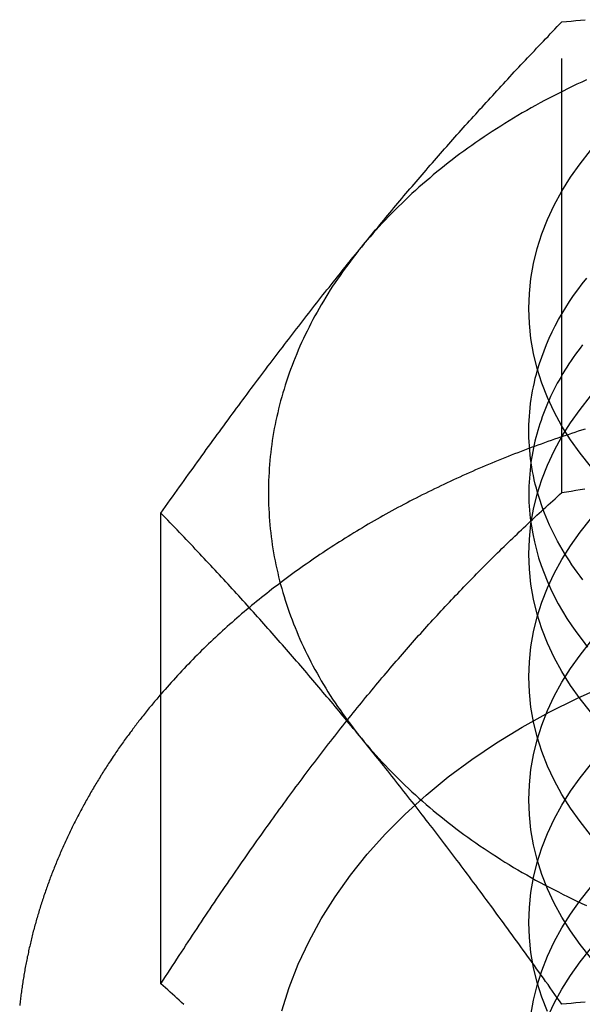
# Model space of a CAD drawing. Extents: x 0 to 1135, y -435 to 533.
# Drawn here: x 894 to 901, y 61 to 72 of the extents above; entities that cross this region are included whole.
import ezdxf

# ---------------------------------------------------------------- set-up
doc = ezdxf.new("R2010")
doc.units = 0
doc.header["$LTSCALE"] = 20
doc.linetypes.add('VERDECKT', pattern=[0.375, 0.25, -0.125])
doc.layers.get('0').update_dxf_attribs({"linetype": 'CONTINUOUS'})
doc.layers.add('STEMPEL', color=3, linetype='CONTINUOUS')

# ---------------------------------------------------------------- blocks, each defined once
blk = doc.blocks.new('A$C4A555E34')
at = {"color": 1, "linetype": 'VERDECKT', "extrusion": (-2e-16, 1, -2e-16)}
blk.add_line((-99.619, 66.47), (-99.619, 71.89), dxfattribs=at)
at = {"color": 3, "linetype": 'CONTINUOUS', "extrusion": (-2e-16, 1, -2e-16)}
blk.add_line((-104.238, 60.813), (-104.238, 66.234), dxfattribs=at)
at = {"color": 3, "linetype": 'CONTINUOUS'}
for points in [[(-99.335, 71.222, 0), (-99.39, 71.197, 0), (-99.445, 71.171, 0), (-99.499, 71.146, 0), (-99.553, 71.12, 0), (-99.606, 71.093, 0), (-99.66, 71.066, 0), (-99.713, 71.039, 0), (-99.766, 71.012, 0), (-99.818, 70.984, 0), (-99.87, 70.956, 0), (-99.922, 70.928, 0), (-99.973, 70.899, 0), (-100.024, 70.87, 0), (-100.075, 70.841, 0), (-100.126, 70.811, 0), (-100.176, 70.781, 0), (-100.225, 70.751, 0), (-100.275, 70.721, 0), (-100.324, 70.69, 0), (-100.372, 70.659, 0), (-100.421, 70.628, 0), (-100.469, 70.597, 0), (-100.516, 70.565, 0), (-100.564, 70.533, 0), (-100.61, 70.501, 0), (-100.657, 70.468, 0), (-100.703, 70.435, 0), (-100.749, 70.402, 0), (-100.794, 70.369, 0), (-100.839, 70.335, 0), (-100.883, 70.301, 0), (-100.928, 70.267, 0), (-100.971, 70.233, 0), (-101.015, 70.198, 0), (-101.058, 70.163, 0), (-101.1, 70.128, 0), (-101.142, 70.092, 0), (-101.184, 70.057, 0), (-101.225, 70.021, 0), (-101.266, 69.985, 0), (-101.307, 69.948, 0), (-101.347, 69.912, 0), (-101.386, 69.875, 0), (-101.426, 69.838, 0), (-101.464, 69.8, 0), (-101.503, 69.763, 0), (-101.541, 69.725, 0), (-101.578, 69.687, 0), (-101.615, 69.649, 0), (-101.652, 69.611, 0), (-101.688, 69.572, 0), (-101.724, 69.533, 0), (-101.759, 69.494, 0), (-101.794, 69.455, 0), (-101.828, 69.416, 0), (-101.862, 69.376, 0), (-101.895, 69.336, 0), (-101.928, 69.296, 0)], [(-99.289, 66.772, 0), (-99.41, 66.923, 0), (-99.52, 67.078, 0), (-99.619, 67.236, 0), (-99.708, 67.398, 0), (-99.785, 67.563, 0), (-99.85, 67.73, 0), (-99.904, 67.9, 0), (-99.946, 68.071, 0), (-99.976, 68.243, 0), (-99.994, 68.416, 0), (-100, 68.589, 0), (-99.994, 68.763, 0), (-99.976, 68.936, 0), (-99.946, 69.108, 0), (-99.904, 69.279, 0), (-99.85, 69.448, 0), (-99.785, 69.616, 0), (-99.708, 69.78, 0), (-99.619, 69.942, 0), (-99.52, 70.101, 0), (-99.41, 70.256, 0), (-99.289, 70.407, 0)], [(-101.928, 69.296, 0), (-101.961, 69.256, 0), (-101.993, 69.216, 0), (-102.024, 69.175, 0), (-102.055, 69.135, 0), (-102.086, 69.094, 0), (-102.116, 69.053, 0), (-102.146, 69.011, 0), (-102.175, 68.97, 0), (-102.204, 68.928, 0), (-102.232, 68.887, 0), (-102.26, 68.845, 0), (-102.287, 68.803, 0), (-102.314, 68.76, 0), (-102.34, 68.718, 0), (-102.366, 68.675, 0), (-102.391, 68.633, 0), (-102.416, 68.59, 0), (-102.44, 68.547, 0), (-102.464, 68.504, 0), (-102.487, 68.461, 0), (-102.51, 68.417, 0), (-102.532, 68.374, 0), (-102.554, 68.33, 0), (-102.575, 68.286, 0), (-102.596, 68.243, 0), (-102.617, 68.198, 0), (-102.636, 68.154, 0), (-102.656, 68.11, 0), (-102.674, 68.066, 0), (-102.692, 68.021, 0), (-102.71, 67.977, 0), (-102.727, 67.932, 0), (-102.744, 67.887, 0), (-102.76, 67.843, 0), (-102.776, 67.798, 0), (-102.791, 67.753, 0), (-102.806, 67.707, 0), (-102.82, 67.662, 0), (-102.833, 67.617, 0), (-102.846, 67.572, 0), (-102.859, 67.526, 0), (-102.871, 67.481, 0), (-102.882, 67.435, 0), (-102.893, 67.389, 0), (-102.904, 67.344, 0), (-102.913, 67.298, 0), (-102.923, 67.252, 0), (-102.932, 67.206, 0), (-102.94, 67.16, 0), (-102.948, 67.115, 0), (-102.955, 67.069, 0), (-102.961, 67.022, 0), (-102.968, 66.976, 0), (-102.973, 66.93, 0), (-102.978, 66.884, 0), (-102.983, 66.838, 0), (-102.987, 66.792, 0), (-102.99, 66.746, 0), (-102.993, 66.699, 0), (-102.996, 66.653, 0), (-102.998, 66.607, 0), (-102.999, 66.561, 0), (-103, 66.514, 0), (-103, 66.468, 0), (-103, 66.422, 0), (-102.999, 66.376, 0), (-102.998, 66.329, 0), (-102.996, 66.283, 0), (-102.993, 66.237, 0), (-102.99, 66.191, 0), (-102.987, 66.144, 0), (-102.983, 66.098, 0), (-102.978, 66.052, 0), (-102.973, 66.006, 0), (-102.968, 65.96, 0), (-102.961, 65.914, 0), (-102.955, 65.868, 0), (-102.948, 65.822, 0), (-102.94, 65.776, 0), (-102.932, 65.73, 0), (-102.923, 65.684, 0), (-102.913, 65.638, 0), (-102.904, 65.592, 0), (-102.893, 65.547, 0), (-102.882, 65.501, 0), (-102.871, 65.455, 0), (-102.859, 65.41, 0), (-102.846, 65.364, 0), (-102.833, 65.319, 0), (-102.82, 65.274, 0), (-102.806, 65.229, 0), (-102.791, 65.183, 0), (-102.776, 65.138, 0), (-102.76, 65.094, 0), (-102.744, 65.049, 0), (-102.727, 65.004, 0), (-102.71, 64.959, 0), (-102.692, 64.915, 0), (-102.674, 64.87, 0), (-102.656, 64.826, 0), (-102.636, 64.782, 0), (-102.617, 64.738, 0), (-102.596, 64.694, 0), (-102.575, 64.65, 0), (-102.554, 64.606, 0), (-102.532, 64.562, 0), (-102.51, 64.519, 0), (-102.487, 64.475, 0), (-102.464, 64.432, 0), (-102.44, 64.389, 0), (-102.416, 64.346, 0), (-102.391, 64.303, 0), (-102.366, 64.261, 0), (-102.34, 64.218, 0), (-102.314, 64.176, 0), (-102.287, 64.133, 0), (-102.26, 64.091, 0), (-102.232, 64.049, 0), (-102.204, 64.008, 0), (-102.175, 63.966, 0), (-102.146, 63.925, 0), (-102.116, 63.883, 0), (-102.086, 63.842, 0), (-102.055, 63.801, 0), (-102.024, 63.761, 0), (-101.993, 63.72, 0), (-101.961, 63.68, 0), (-101.928, 63.64, 0)], [(-99.376, 65.465, 0), (-99.41, 65.508, 0), (-99.442, 65.552, 0), (-99.473, 65.595, 0), (-99.504, 65.639, 0), (-99.533, 65.684, 0), (-99.562, 65.728, 0), (-99.59, 65.773, 0), (-99.617, 65.818, 0), (-99.643, 65.863, 0), (-99.668, 65.909, 0), (-99.693, 65.955, 0), (-99.716, 66.001, 0), (-99.739, 66.047, 0), (-99.76, 66.094, 0), (-99.781, 66.14, 0), (-99.801, 66.187, 0), (-99.82, 66.234, 0), (-99.838, 66.281, 0), (-99.855, 66.329, 0), (-99.871, 66.377, 0), (-99.886, 66.424, 0), (-99.9, 66.472, 0), (-99.913, 66.52, 0), (-99.926, 66.568, 0), (-99.937, 66.617, 0), (-99.948, 66.665, 0), (-99.957, 66.714, 0), (-99.966, 66.762, 0), (-99.973, 66.811, 0), (-99.98, 66.859, 0), (-99.986, 66.908, 0), (-99.99, 66.957, 0), (-99.994, 67.006, 0), (-99.997, 67.055, 0), (-99.999, 67.104, 0), (-100, 67.153, 0), (-100, 67.202, 0), (-99.999, 67.251, 0), (-99.997, 67.3, 0), (-99.994, 67.349, 0), (-99.99, 67.397, 0), (-99.985, 67.446, 0), (-99.98, 67.495, 0), (-99.973, 67.544, 0), (-99.965, 67.592, 0), (-99.956, 67.641, 0), (-99.947, 67.689, 0), (-99.936, 67.738, 0), (-99.925, 67.786, 0), (-99.912, 67.834, 0), (-99.899, 67.882, 0)], [(-99.975, 66.821, 0), (-99.986, 66.729, 0), (-99.994, 66.637, 0), (-99.999, 66.545, 0), (-100, 66.453, 0), (-99.998, 66.36, 0), (-99.992, 66.268, 0), (-99.983, 66.176, 0), (-99.97, 66.084, 0), (-99.954, 65.993, 0), (-99.935, 65.901, 0), (-99.913, 65.81, 0), (-99.887, 65.72, 0), (-99.857, 65.63, 0), (-99.825, 65.541, 0), (-99.789, 65.452, 0), (-99.75, 65.364, 0), (-99.707, 65.276, 0), (-99.662, 65.19, 0), (-99.613, 65.104, 0), (-99.561, 65.02, 0), (-99.506, 64.936, 0), (-99.448, 64.853, 0), (-99.387, 64.772, 0), (-99.323, 64.691, 0)], [(-101.928, 63.64, 0), (-101.895, 63.6, 0), (-101.862, 63.56, 0), (-101.828, 63.52, 0), (-101.794, 63.481, 0), (-101.759, 63.442, 0), (-101.724, 63.403, 0), (-101.688, 63.364, 0), (-101.652, 63.325, 0), (-101.615, 63.287, 0), (-101.578, 63.249, 0), (-101.541, 63.211, 0), (-101.503, 63.173, 0), (-101.464, 63.136, 0), (-101.426, 63.098, 0), (-101.386, 63.061, 0), (-101.347, 63.024, 0), (-101.307, 62.988, 0), (-101.266, 62.951, 0), (-101.225, 62.915, 0), (-101.184, 62.879, 0), (-101.142, 62.844, 0), (-101.1, 62.808, 0), (-101.058, 62.773, 0), (-101.015, 62.738, 0), (-100.971, 62.703, 0), (-100.928, 62.669, 0), (-100.883, 62.635, 0), (-100.839, 62.601, 0), (-100.794, 62.567, 0), (-100.749, 62.534, 0), (-100.703, 62.501, 0), (-100.657, 62.468, 0), (-100.61, 62.435, 0), (-100.564, 62.403, 0), (-100.516, 62.371, 0), (-100.469, 62.339, 0), (-100.421, 62.308, 0), (-100.372, 62.277, 0), (-100.324, 62.246, 0), (-100.275, 62.215, 0), (-100.225, 62.185, 0), (-100.176, 62.154, 0), (-100.126, 62.125, 0), (-100.075, 62.095, 0), (-100.024, 62.066, 0), (-99.973, 62.037, 0), (-99.922, 62.008, 0), (-99.87, 61.98, 0), (-99.818, 61.952, 0), (-99.766, 61.924, 0), (-99.713, 61.897, 0), (-99.66, 61.87, 0), (-99.606, 61.843, 0), (-99.553, 61.817, 0), (-99.499, 61.79, 0), (-99.445, 61.764, 0), (-99.39, 61.739, 0), (-99.335, 61.714, 0)]]:
    blk.add_polyline3d(points, dxfattribs=at)
at = {"color": 3}
for points in [[(-99.619, 71.89, 0), (-99.565, 71.895, 0), (-99.511, 71.9, 0), (-99.457, 71.906, 0), (-99.404, 71.91, 0), (-99.351, 71.915, 0)], [(-101.928, 69.296, 0), (-101.905, 69.325, 0), (-101.881, 69.354, 0), (-101.858, 69.382, 0), (-101.835, 69.411, 0), (-101.811, 69.439, 0), (-101.788, 69.467, 0), (-101.765, 69.496, 0), (-101.741, 69.524, 0), (-101.718, 69.552, 0), (-101.695, 69.58, 0), (-101.671, 69.608, 0), (-101.648, 69.636, 0), (-101.625, 69.664, 0), (-101.602, 69.691, 0), (-101.578, 69.719, 0), (-101.555, 69.747, 0), (-101.532, 69.775, 0), (-101.508, 69.802, 0), (-101.485, 69.83, 0), (-101.462, 69.857, 0), (-101.439, 69.885, 0), (-101.415, 69.912, 0), (-101.392, 69.94, 0), (-101.369, 69.967, 0), (-101.345, 69.994, 0), (-101.322, 70.022, 0), (-101.299, 70.049, 0), (-101.275, 70.076, 0), (-101.252, 70.103, 0), (-101.229, 70.13, 0), (-101.205, 70.157, 0), (-101.182, 70.184, 0), (-101.158, 70.212, 0), (-101.135, 70.239, 0), (-101.111, 70.266, 0), (-101.088, 70.293, 0), (-101.064, 70.319, 0), (-101.041, 70.346, 0), (-101.017, 70.373, 0), (-100.994, 70.4, 0), (-100.97, 70.427, 0), (-100.946, 70.454, 0), (-100.923, 70.481, 0), (-100.899, 70.508, 0), (-100.875, 70.534, 0), (-100.851, 70.561, 0), (-100.828, 70.588, 0), (-100.804, 70.615, 0), (-100.78, 70.642, 0), (-100.756, 70.668, 0), (-100.732, 70.695, 0), (-100.708, 70.722, 0), (-100.684, 70.749, 0), (-100.66, 70.775, 0), (-100.636, 70.802, 0), (-100.611, 70.829, 0), (-100.587, 70.856, 0), (-100.563, 70.883, 0), (-100.539, 70.909, 0), (-100.514, 70.936, 0), (-100.49, 70.963, 0), (-100.465, 70.99, 0), (-100.441, 71.017, 0), (-100.416, 71.044, 0), (-100.392, 71.07, 0), (-100.367, 71.097, 0), (-100.342, 71.124, 0), (-100.317, 71.151, 0), (-100.292, 71.178, 0), (-100.267, 71.205, 0), (-100.242, 71.232, 0), (-100.217, 71.259, 0), (-100.192, 71.286, 0), (-100.167, 71.313, 0), (-100.142, 71.34, 0), (-100.116, 71.367, 0), (-100.091, 71.395, 0), (-100.065, 71.422, 0), (-100.04, 71.449, 0), (-100.014, 71.476, 0), (-99.988, 71.504, 0), (-99.962, 71.531, 0), (-99.936, 71.558, 0), (-99.91, 71.586, 0), (-99.885, 71.613, 0), (-99.858, 71.641, 0), (-99.832, 71.668, 0), (-99.806, 71.696, 0), (-99.779, 71.723, 0), (-99.753, 71.751, 0), (-99.726, 71.779, 0), (-99.7, 71.807, 0), (-99.673, 71.835, 0), (-99.646, 71.862, 0), (-99.619, 71.89, 0)], [(-104.238, 66.234, 0), (-104.211, 66.272, 0), (-104.184, 66.31, 0), (-104.157, 66.347, 0), (-104.13, 66.385, 0), (-104.104, 66.422, 0), (-104.077, 66.46, 0), (-104.051, 66.497, 0), (-104.024, 66.534, 0), (-103.998, 66.57, 0), (-103.972, 66.607, 0), (-103.946, 66.643, 0), (-103.92, 66.68, 0), (-103.894, 66.716, 0), (-103.868, 66.752, 0), (-103.842, 66.787, 0), (-103.817, 66.823, 0), (-103.791, 66.859, 0), (-103.766, 66.894, 0), (-103.74, 66.929, 0), (-103.715, 66.964, 0), (-103.69, 66.999, 0), (-103.664, 67.034, 0), (-103.639, 67.068, 0), (-103.614, 67.103, 0), (-103.589, 67.137, 0), (-103.564, 67.171, 0), (-103.539, 67.205, 0), (-103.514, 67.239, 0), (-103.49, 67.273, 0), (-103.465, 67.306, 0), (-103.44, 67.34, 0), (-103.416, 67.373, 0), (-103.391, 67.407, 0), (-103.367, 67.44, 0), (-103.342, 67.473, 0), (-103.318, 67.506, 0), (-103.293, 67.539, 0), (-103.269, 67.571, 0), (-103.245, 67.604, 0), (-103.221, 67.636, 0), (-103.197, 67.669, 0), (-103.172, 67.701, 0), (-103.148, 67.733, 0), (-103.124, 67.765, 0), (-103.1, 67.797, 0), (-103.077, 67.829, 0), (-103.053, 67.861, 0), (-103.029, 67.892, 0), (-103.005, 67.924, 0), (-102.981, 67.955, 0), (-102.957, 67.987, 0), (-102.934, 68.018, 0), (-102.91, 68.049, 0), (-102.886, 68.08, 0), (-102.863, 68.111, 0), (-102.839, 68.142, 0), (-102.816, 68.173, 0), (-102.792, 68.204, 0), (-102.768, 68.234, 0), (-102.745, 68.265, 0), (-102.721, 68.295, 0), (-102.698, 68.326, 0), (-102.675, 68.356, 0), (-102.651, 68.386, 0), (-102.628, 68.417, 0), (-102.604, 68.447, 0), (-102.581, 68.477, 0), (-102.558, 68.507, 0), (-102.534, 68.537, 0), (-102.511, 68.567, 0), (-102.488, 68.597, 0), (-102.464, 68.626, 0), (-102.441, 68.656, 0), (-102.418, 68.686, 0), (-102.394, 68.715, 0), (-102.371, 68.745, 0), (-102.348, 68.774, 0), (-102.325, 68.803, 0), (-102.301, 68.833, 0), (-102.278, 68.862, 0), (-102.255, 68.891, 0), (-102.232, 68.921, 0), (-102.208, 68.95, 0), (-102.185, 68.979, 0), (-102.162, 69.008, 0), (-102.138, 69.037, 0), (-102.115, 69.066, 0), (-102.092, 69.095, 0), (-102.068, 69.124, 0), (-102.045, 69.153, 0), (-102.022, 69.181, 0), (-101.998, 69.21, 0), (-101.975, 69.239, 0), (-101.952, 69.268, 0), (-101.928, 69.296, 0)], [(-101.928, 63.64, 0), (-101.952, 63.668, 0), (-101.975, 63.697, 0), (-101.998, 63.725, 0), (-102.022, 63.754, 0), (-102.045, 63.782, 0), (-102.068, 63.81, 0), (-102.092, 63.839, 0), (-102.115, 63.867, 0), (-102.138, 63.895, 0), (-102.162, 63.923, 0), (-102.185, 63.951, 0), (-102.208, 63.979, 0), (-102.232, 64.007, 0), (-102.255, 64.035, 0), (-102.278, 64.062, 0), (-102.301, 64.09, 0), (-102.325, 64.118, 0), (-102.348, 64.145, 0), (-102.371, 64.173, 0), (-102.394, 64.2, 0), (-102.418, 64.228, 0), (-102.441, 64.255, 0), (-102.464, 64.283, 0), (-102.488, 64.31, 0), (-102.511, 64.337, 0), (-102.534, 64.365, 0), (-102.558, 64.392, 0), (-102.581, 64.419, 0), (-102.604, 64.446, 0), (-102.628, 64.473, 0), (-102.651, 64.501, 0), (-102.675, 64.528, 0), (-102.698, 64.555, 0), (-102.721, 64.582, 0), (-102.745, 64.609, 0), (-102.768, 64.636, 0), (-102.792, 64.663, 0), (-102.816, 64.689, 0), (-102.839, 64.716, 0), (-102.863, 64.743, 0), (-102.886, 64.77, 0), (-102.91, 64.797, 0), (-102.934, 64.824, 0), (-102.957, 64.851, 0), (-102.981, 64.878, 0), (-103.005, 64.904, 0), (-103.029, 64.931, 0), (-103.053, 64.958, 0), (-103.077, 64.985, 0), (-103.1, 65.012, 0), (-103.124, 65.038, 0), (-103.148, 65.065, 0), (-103.172, 65.092, 0), (-103.197, 65.119, 0), (-103.221, 65.145, 0), (-103.245, 65.172, 0), (-103.269, 65.199, 0), (-103.293, 65.226, 0), (-103.318, 65.253, 0), (-103.342, 65.279, 0), (-103.367, 65.306, 0), (-103.391, 65.333, 0), (-103.416, 65.36, 0), (-103.44, 65.387, 0), (-103.465, 65.414, 0), (-103.49, 65.441, 0), (-103.514, 65.467, 0), (-103.539, 65.494, 0), (-103.564, 65.521, 0), (-103.589, 65.548, 0), (-103.614, 65.575, 0), (-103.639, 65.602, 0), (-103.664, 65.629, 0), (-103.69, 65.656, 0), (-103.715, 65.683, 0), (-103.74, 65.711, 0), (-103.766, 65.738, 0), (-103.791, 65.765, 0), (-103.817, 65.792, 0), (-103.842, 65.819, 0), (-103.868, 65.847, 0), (-103.894, 65.874, 0), (-103.92, 65.901, 0), (-103.946, 65.929, 0), (-103.972, 65.956, 0), (-103.998, 65.984, 0), (-104.024, 66.011, 0), (-104.051, 66.039, 0), (-104.077, 66.067, 0), (-104.104, 66.094, 0), (-104.13, 66.122, 0), (-104.157, 66.15, 0), (-104.184, 66.178, 0), (-104.211, 66.206, 0), (-104.238, 66.234, 0)], [(-104.238, 64.149, 0), (-104.25, 64.135, 0), (-104.263, 64.12, 0), (-104.275, 64.106, 0), (-104.287, 64.091, 0), (-104.3, 64.077, 0), (-104.312, 64.062, 0), (-104.324, 64.047, 0), (-104.336, 64.033, 0), (-104.348, 64.018, 0), (-104.36, 64.003, 0), (-104.372, 63.989, 0), (-104.384, 63.974, 0), (-104.396, 63.959, 0), (-104.408, 63.944, 0), (-104.42, 63.929, 0), (-104.432, 63.914, 0), (-104.444, 63.9, 0), (-104.456, 63.885, 0), (-104.467, 63.87, 0), (-104.479, 63.855, 0), (-104.491, 63.84, 0), (-104.502, 63.825, 0), (-104.514, 63.81, 0), (-104.525, 63.795, 0), (-104.537, 63.78, 0), (-104.548, 63.765, 0), (-104.56, 63.75, 0), (-104.571, 63.735, 0), (-104.582, 63.72, 0), (-104.593, 63.705, 0), (-104.605, 63.689, 0), (-104.616, 63.674, 0), (-104.627, 63.659, 0), (-104.638, 63.644, 0), (-104.649, 63.629, 0), (-104.66, 63.613, 0), (-104.671, 63.598, 0), (-104.682, 63.583, 0), (-104.693, 63.567, 0), (-104.703, 63.552, 0), (-104.714, 63.537, 0), (-104.725, 63.521, 0), (-104.735, 63.506, 0), (-104.746, 63.49, 0), (-104.757, 63.475, 0), (-104.767, 63.46, 0), (-104.778, 63.444, 0), (-104.788, 63.429, 0), (-104.799, 63.413, 0), (-104.809, 63.398, 0), (-104.819, 63.382, 0), (-104.829, 63.367, 0), (-104.84, 63.351, 0), (-104.85, 63.335, 0), (-104.86, 63.32, 0), (-104.87, 63.304, 0), (-104.88, 63.288, 0), (-104.89, 63.273, 0), (-104.9, 63.257, 0), (-104.91, 63.241, 0), (-104.92, 63.225, 0), (-104.93, 63.21, 0), (-104.939, 63.194, 0), (-104.949, 63.178, 0), (-104.959, 63.162, 0), (-104.968, 63.147, 0), (-104.978, 63.131, 0), (-104.987, 63.115, 0), (-104.997, 63.099, 0), (-105.006, 63.083, 0), (-105.016, 63.067, 0), (-105.025, 63.051, 0), (-105.034, 63.035, 0), (-105.044, 63.019, 0), (-105.053, 63.003, 0), (-105.062, 62.987, 0), (-105.071, 62.971, 0), (-105.08, 62.955, 0), (-105.089, 62.939, 0), (-105.098, 62.923, 0), (-105.107, 62.907, 0), (-105.116, 62.891, 0), (-105.125, 62.875, 0), (-105.134, 62.859, 0), (-105.142, 62.843, 0), (-105.151, 62.826, 0), (-105.16, 62.81, 0), (-105.168, 62.794, 0), (-105.177, 62.778, 0), (-105.185, 62.762, 0), (-105.194, 62.745, 0), (-105.202, 62.729, 0), (-105.211, 62.713, 0), (-105.219, 62.697, 0), (-105.227, 62.68, 0), (-105.236, 62.664, 0), (-105.244, 62.648, 0), (-105.252, 62.631, 0), (-105.26, 62.615, 0), (-105.268, 62.598, 0), (-105.276, 62.582, 0), (-105.284, 62.566, 0), (-105.292, 62.549, 0), (-105.3, 62.533, 0), (-105.307, 62.516, 0), (-105.315, 62.5, 0), (-105.323, 62.483, 0), (-105.33, 62.467, 0), (-105.338, 62.45, 0), (-105.346, 62.434, 0), (-105.353, 62.417, 0), (-105.361, 62.401, 0), (-105.368, 62.384, 0), (-105.375, 62.367, 0), (-105.383, 62.351, 0), (-105.39, 62.334, 0), (-105.397, 62.318, 0), (-105.404, 62.301, 0), (-105.411, 62.284, 0), (-105.418, 62.267, 0), (-105.425, 62.251, 0), (-105.432, 62.234, 0), (-105.439, 62.217, 0), (-105.446, 62.201, 0), (-105.453, 62.184, 0), (-105.46, 62.167, 0), (-105.466, 62.15, 0), (-105.473, 62.134, 0), (-105.48, 62.117, 0), (-105.486, 62.1, 0), (-105.493, 62.083, 0), (-105.499, 62.066, 0), (-105.506, 62.05, 0), (-105.512, 62.033, 0), (-105.518, 62.016, 0), (-105.525, 61.999, 0), (-105.531, 61.982, 0), (-105.537, 61.965, 0), (-105.543, 61.948, 0), (-105.549, 61.931, 0), (-105.555, 61.914, 0), (-105.561, 61.897, 0), (-105.567, 61.88, 0), (-105.573, 61.863, 0), (-105.579, 61.846, 0), (-105.585, 61.829, 0), (-105.59, 61.812, 0), (-105.596, 61.795, 0), (-105.602, 61.778, 0), (-105.607, 61.761, 0), (-105.613, 61.744, 0), (-105.618, 61.727, 0), (-105.624, 61.71, 0), (-105.629, 61.693, 0), (-105.634, 61.676, 0), (-105.639, 61.659, 0), (-105.645, 61.642, 0), (-105.65, 61.624, 0), (-105.655, 61.607, 0), (-105.66, 61.59, 0), (-105.665, 61.573, 0), (-105.67, 61.556, 0), (-105.675, 61.538, 0), (-105.68, 61.521, 0), (-105.684, 61.504, 0), (-105.689, 61.487, 0), (-105.694, 61.47, 0), (-105.698, 61.452, 0), (-105.703, 61.435, 0), (-105.708, 61.418, 0), (-105.712, 61.401, 0), (-105.716, 61.383, 0), (-105.721, 61.366, 0), (-105.725, 61.349, 0), (-105.729, 61.331, 0), (-105.734, 61.314, 0), (-105.738, 61.297, 0), (-105.742, 61.279, 0), (-105.746, 61.262, 0), (-105.75, 61.245, 0), (-105.754, 61.227, 0), (-105.758, 61.21, 0), (-105.762, 61.193, 0), (-105.765, 61.175, 0), (-105.769, 61.158, 0), (-105.773, 61.14, 0), (-105.777, 61.123, 0), (-105.78, 61.105, 0), (-105.784, 61.088, 0), (-105.787, 61.071, 0), (-105.791, 61.053, 0), (-105.794, 61.036, 0), (-105.797, 61.018, 0), (-105.801, 61.001, 0), (-105.804, 60.983, 0), (-105.807, 60.966, 0), (-105.81, 60.948, 0), (-105.813, 60.931, 0), (-105.816, 60.913, 0), (-105.819, 60.896, 0), (-105.822, 60.879, 0), (-105.825, 60.861, 0), (-105.828, 60.843, 0), (-105.83, 60.826, 0), (-105.833, 60.808, 0), (-105.836, 60.791, 0), (-105.838, 60.773, 0), (-105.841, 60.756, 0), (-105.843, 60.738, 0), (-105.846, 60.721, 0), (-105.848, 60.703, 0), (-105.85, 60.686, 0), (-105.853, 60.668, 0), (-105.855, 60.65, 0), (-105.857, 60.633, 0), (-105.859, 60.615, 0), (-105.861, 60.598, 0), (-105.863, 60.58, 0), (-105.865, 60.562, 0)], [(-99.619, 60.577, 0), (-99.646, 60.615, 0), (-99.673, 60.653, 0), (-99.7, 60.691, 0), (-99.726, 60.728, 0), (-99.753, 60.766, 0), (-99.779, 60.803, 0), (-99.806, 60.84, 0), (-99.832, 60.877, 0), (-99.858, 60.914, 0), (-99.885, 60.95, 0), (-99.91, 60.987, 0), (-99.936, 61.023, 0), (-99.962, 61.059, 0), (-99.988, 61.095, 0), (-100.014, 61.131, 0), (-100.04, 61.166, 0), (-100.065, 61.202, 0), (-100.091, 61.237, 0), (-100.116, 61.272, 0), (-100.142, 61.307, 0), (-100.167, 61.342, 0), (-100.192, 61.377, 0), (-100.217, 61.411, 0), (-100.242, 61.446, 0), (-100.267, 61.48, 0), (-100.292, 61.514, 0), (-100.317, 61.548, 0), (-100.342, 61.582, 0), (-100.367, 61.616, 0), (-100.392, 61.65, 0), (-100.416, 61.683, 0), (-100.441, 61.717, 0), (-100.465, 61.75, 0), (-100.49, 61.783, 0), (-100.514, 61.816, 0), (-100.539, 61.849, 0), (-100.563, 61.882, 0), (-100.587, 61.914, 0), (-100.611, 61.947, 0), (-100.636, 61.979, 0), (-100.66, 62.012, 0), (-100.684, 62.044, 0), (-100.708, 62.076, 0), (-100.732, 62.108, 0), (-100.756, 62.14, 0), (-100.78, 62.172, 0), (-100.804, 62.204, 0), (-100.828, 62.235, 0), (-100.851, 62.267, 0), (-100.875, 62.298, 0), (-100.899, 62.33, 0), (-100.923, 62.361, 0), (-100.946, 62.392, 0), (-100.97, 62.423, 0), (-100.994, 62.454, 0), (-101.017, 62.485, 0), (-101.041, 62.516, 0), (-101.064, 62.547, 0), (-101.088, 62.577, 0), (-101.111, 62.608, 0), (-101.135, 62.639, 0), (-101.158, 62.669, 0), (-101.182, 62.699, 0), (-101.205, 62.73, 0), (-101.229, 62.76, 0), (-101.252, 62.79, 0), (-101.275, 62.82, 0), (-101.299, 62.85, 0), (-101.322, 62.88, 0), (-101.345, 62.91, 0), (-101.369, 62.94, 0), (-101.392, 62.969, 0), (-101.415, 62.999, 0), (-101.439, 63.029, 0), (-101.462, 63.058, 0), (-101.485, 63.088, 0), (-101.508, 63.117, 0), (-101.532, 63.147, 0), (-101.555, 63.176, 0), (-101.578, 63.205, 0), (-101.602, 63.235, 0), (-101.625, 63.264, 0), (-101.648, 63.293, 0), (-101.671, 63.322, 0), (-101.695, 63.351, 0), (-101.718, 63.38, 0), (-101.741, 63.409, 0), (-101.765, 63.438, 0), (-101.788, 63.467, 0), (-101.811, 63.496, 0), (-101.835, 63.525, 0), (-101.858, 63.553, 0), (-101.881, 63.582, 0), (-101.905, 63.611, 0), (-101.928, 63.64, 0)], [(-103.975, 60.575, 0), (-104.001, 60.599, 0), (-104.027, 60.623, 0), (-104.053, 60.646, 0), (-104.079, 60.67, 0), (-104.105, 60.694, 0), (-104.132, 60.718, 0), (-104.158, 60.742, 0), (-104.184, 60.766, 0), (-104.211, 60.789, 0), (-104.238, 60.813, 0)], [(-99.351, 60.602, 0), (-99.404, 60.597, 0), (-99.457, 60.592, 0), (-99.511, 60.587, 0), (-99.565, 60.582, 0), (-99.619, 60.577, 0)]]:
    blk.add_polyline3d(points, dxfattribs=at)
at = {"color": 1, "linetype": 'VERDECKT'}
for points in [[(-99.899, 67.882, 0), (-99.876, 67.956, 0), (-99.852, 68.03, 0), (-99.825, 68.103, 0), (-99.796, 68.176, 0), (-99.764, 68.248, 0), (-99.731, 68.32, 0), (-99.695, 68.391, 0), (-99.657, 68.462, 0), (-99.617, 68.532, 0), (-99.575, 68.602, 0), (-99.531, 68.671, 0), (-99.484, 68.739, 0), (-99.436, 68.806, 0), (-99.386, 68.873, 0), (-99.333, 68.939, 0)], [(-99.382, 68.17, 0), (-99.41, 68.134, 0), (-99.437, 68.098, 0), (-99.463, 68.062, 0), (-99.488, 68.026, 0), (-99.513, 67.989, 0), (-99.538, 67.952, 0), (-99.562, 67.915, 0), (-99.585, 67.878, 0), (-99.608, 67.841, 0), (-99.629, 67.803, 0), (-99.651, 67.766, 0), (-99.672, 67.728, 0), (-99.692, 67.69, 0), (-99.711, 67.652, 0), (-99.73, 67.613, 0), (-99.749, 67.575, 0), (-99.766, 67.536, 0), (-99.783, 67.497, 0), (-99.8, 67.458, 0), (-99.816, 67.419, 0), (-99.831, 67.38, 0), (-99.845, 67.341, 0), (-99.859, 67.301, 0), (-99.872, 67.262, 0), (-99.885, 67.222, 0), (-99.897, 67.183, 0), (-99.908, 67.143, 0), (-99.919, 67.103, 0), (-99.929, 67.063, 0), (-99.938, 67.023, 0), (-99.947, 66.983, 0), (-99.955, 66.942, 0), (-99.962, 66.902, 0), (-99.969, 66.862, 0), (-99.975, 66.821, 0)], [(-99.289, 63.943, 0), (-99.41, 64.094, 0), (-99.52, 64.249, 0), (-99.619, 64.408, 0), (-99.708, 64.57, 0), (-99.785, 64.735, 0), (-99.85, 64.902, 0), (-99.904, 65.071, 0), (-99.946, 65.242, 0), (-99.976, 65.414, 0), (-99.994, 65.588, 0), (-100, 65.761, 0), (-99.994, 65.934, 0), (-99.976, 66.108, 0), (-99.946, 66.28, 0), (-99.904, 66.451, 0), (-99.85, 66.62, 0), (-99.785, 66.787, 0), (-99.708, 66.952, 0), (-99.619, 67.114, 0), (-99.52, 67.273, 0), (-99.41, 67.428, 0), (-99.289, 67.579, 0)], [(-99.289, 62.529, 0), (-99.41, 62.68, 0), (-99.52, 62.835, 0), (-99.619, 62.994, 0), (-99.708, 63.156, 0), (-99.785, 63.32, 0), (-99.85, 63.488, 0), (-99.904, 63.657, 0), (-99.946, 63.828, 0), (-99.976, 64, 0), (-99.994, 64.173, 0), (-100, 64.347, 0), (-99.994, 64.52, 0), (-99.976, 64.693, 0), (-99.946, 64.865, 0), (-99.904, 65.037, 0), (-99.85, 65.206, 0), (-99.785, 65.373, 0), (-99.708, 65.538, 0), (-99.619, 65.7, 0), (-99.52, 65.858, 0), (-99.41, 66.013, 0), (-99.289, 66.164, 0)], [(-99.289, 61.115, 0), (-99.41, 61.266, 0), (-99.52, 61.421, 0), (-99.619, 61.58, 0), (-99.708, 61.741, 0), (-99.785, 61.906, 0), (-99.85, 62.073, 0), (-99.904, 62.243, 0), (-99.946, 62.414, 0), (-99.976, 62.586, 0), (-99.994, 62.759, 0), (-100, 62.932, 0), (-99.994, 63.106, 0), (-99.976, 63.279, 0), (-99.946, 63.451, 0), (-99.904, 63.622, 0), (-99.85, 63.792, 0), (-99.785, 63.959, 0), (-99.708, 64.124, 0), (-99.619, 64.285, 0), (-99.52, 64.444, 0), (-99.41, 64.599, 0), (-99.289, 64.75, 0)], [(-102.846, 60.501, 0), (-102.76, 60.772, 0), (-102.656, 61.039, 0), (-102.532, 61.303, 0), (-102.391, 61.562, 0), (-102.232, 61.816, 0), (-102.055, 62.064, 0), (-101.862, 62.305, 0), (-101.652, 62.54, 0), (-101.426, 62.767, 0), (-101.184, 62.986, 0), (-100.928, 63.196, 0), (-100.657, 63.397, 0), (-100.372, 63.588, 0), (-100.075, 63.77, 0), (-99.766, 63.941, 0), (-99.445, 64.1, 0), (-99.113, 64.249, 0)], [(-99.785, 60.492, 0), (-99.85, 60.659, 0), (-99.904, 60.828, 0), (-99.946, 60.999, 0), (-99.976, 61.172, 0), (-99.994, 61.345, 0), (-100, 61.518, 0), (-99.994, 61.692, 0), (-99.976, 61.865, 0), (-99.946, 62.037, 0), (-99.904, 62.208, 0), (-99.85, 62.377, 0), (-99.785, 62.545, 0), (-99.708, 62.709, 0), (-99.619, 62.871, 0), (-99.52, 63.03, 0), (-99.41, 63.185, 0), (-99.289, 63.336, 0)], [(-99.976, 60.451, 0), (-99.946, 60.623, 0), (-99.904, 60.794, 0), (-99.85, 60.963, 0), (-99.785, 61.13, 0), (-99.708, 61.295, 0), (-99.619, 61.457, 0), (-99.52, 61.616, 0), (-99.41, 61.771, 0), (-99.289, 61.922, 0)], [(-99.785, 60.423, 0), (-99.708, 60.588, 0), (-99.619, 60.75, 0), (-99.52, 60.909, 0), (-99.409, 61.064, 0), (-99.289, 61.215, 0)]]:
    blk.add_polyline3d(points, dxfattribs=at)
at = {"color": 1}
for points in [[(-99.352, 67.2, 0), (-99.392, 67.187, 0), (-99.431, 67.175, 0), (-99.47, 67.162, 0), (-99.509, 67.149, 0), (-99.548, 67.136, 0), (-99.587, 67.123, 0), (-99.626, 67.11, 0), (-99.665, 67.097, 0), (-99.704, 67.084, 0), (-99.743, 67.07, 0), (-99.781, 67.056, 0), (-99.82, 67.043, 0), (-99.859, 67.029, 0), (-99.897, 67.015, 0), (-99.935, 67.001, 0), (-99.974, 66.987, 0), (-100.012, 66.973, 0), (-100.05, 66.958, 0), (-100.088, 66.944, 0), (-100.126, 66.929, 0), (-100.164, 66.915, 0), (-100.202, 66.9, 0), (-100.239, 66.885, 0), (-100.277, 66.87, 0), (-100.315, 66.855, 0), (-100.352, 66.84, 0), (-100.39, 66.824, 0), (-100.427, 66.809, 0), (-100.464, 66.793, 0), (-100.502, 66.778, 0), (-100.539, 66.762, 0), (-100.576, 66.746, 0), (-100.613, 66.73, 0), (-100.65, 66.714, 0), (-100.686, 66.698, 0), (-100.723, 66.681, 0), (-100.76, 66.665, 0), (-100.796, 66.648, 0), (-100.833, 66.632, 0), (-100.869, 66.615, 0), (-100.905, 66.598, 0), (-100.941, 66.581, 0), (-100.978, 66.564, 0), (-101.014, 66.547, 0), (-101.049, 66.53, 0), (-101.085, 66.513, 0), (-101.121, 66.495, 0), (-101.157, 66.477, 0), (-101.192, 66.46, 0), (-101.228, 66.442, 0), (-101.263, 66.424, 0), (-101.298, 66.406, 0), (-101.333, 66.388, 0), (-101.369, 66.37, 0), (-101.403, 66.352, 0), (-101.438, 66.333, 0), (-101.473, 66.315, 0), (-101.508, 66.296, 0), (-101.542, 66.277, 0), (-101.577, 66.258, 0), (-101.611, 66.24, 0), (-101.646, 66.221, 0), (-101.68, 66.201, 0), (-101.714, 66.182, 0), (-101.748, 66.163, 0), (-101.782, 66.143, 0), (-101.816, 66.124, 0), (-101.849, 66.104, 0), (-101.883, 66.085, 0), (-101.916, 66.065, 0), (-101.95, 66.045, 0), (-101.983, 66.025, 0), (-102.016, 66.005, 0), (-102.049, 65.984, 0), (-102.082, 65.964, 0), (-102.115, 65.944, 0), (-102.148, 65.923, 0), (-102.181, 65.903, 0), (-102.213, 65.882, 0), (-102.245, 65.861, 0), (-102.278, 65.84, 0), (-102.31, 65.819, 0), (-102.342, 65.798, 0), (-102.374, 65.777, 0), (-102.406, 65.755, 0), (-102.438, 65.734, 0), (-102.469, 65.713, 0), (-102.501, 65.691, 0), (-102.532, 65.669, 0), (-102.564, 65.647, 0), (-102.595, 65.626, 0), (-102.626, 65.603, 0), (-102.657, 65.581, 0), (-102.688, 65.559, 0), (-102.718, 65.537, 0), (-102.749, 65.515, 0), (-102.779, 65.492, 0), (-102.81, 65.47, 0), (-102.84, 65.447, 0), (-102.87, 65.424, 0), (-102.9, 65.401, 0), (-102.93, 65.379, 0), (-102.96, 65.356, 0), (-102.99, 65.332, 0), (-103.019, 65.309, 0), (-103.048, 65.286, 0), (-103.078, 65.263, 0), (-103.107, 65.239, 0), (-103.136, 65.216, 0), (-103.165, 65.192, 0), (-103.194, 65.168, 0), (-103.222, 65.144, 0), (-103.251, 65.121, 0), (-103.279, 65.097, 0), (-103.308, 65.073, 0), (-103.336, 65.048, 0), (-103.364, 65.024, 0), (-103.392, 65, 0), (-103.419, 64.975, 0), (-103.447, 64.951, 0), (-103.475, 64.926, 0), (-103.502, 64.901, 0), (-103.529, 64.877, 0), (-103.556, 64.852, 0), (-103.583, 64.827, 0), (-103.61, 64.802, 0), (-103.637, 64.777, 0), (-103.664, 64.752, 0), (-103.69, 64.726, 0), (-103.716, 64.701, 0), (-103.743, 64.675, 0), (-103.769, 64.65, 0), (-103.795, 64.624, 0), (-103.82, 64.599, 0), (-103.846, 64.573, 0), (-103.872, 64.547, 0), (-103.897, 64.521, 0), (-103.922, 64.495, 0), (-103.947, 64.469, 0), (-103.972, 64.443, 0), (-103.997, 64.416, 0), (-104.022, 64.39, 0), (-104.046, 64.364, 0), (-104.071, 64.337, 0), (-104.095, 64.311, 0), (-104.119, 64.284, 0), (-104.143, 64.257, 0), (-104.167, 64.23, 0), (-104.191, 64.203, 0), (-104.214, 64.177, 0), (-104.238, 64.149, 0)], [(-99.619, 66.47, 0), (-99.566, 66.479, 0), (-99.513, 66.487, 0), (-99.46, 66.496, 0), (-99.407, 66.504, 0), (-99.355, 66.513, 0)], [(-101.928, 64.05, 0), (-101.904, 64.079, 0), (-101.881, 64.108, 0), (-101.857, 64.137, 0), (-101.833, 64.165, 0), (-101.81, 64.194, 0), (-101.786, 64.222, 0), (-101.762, 64.251, 0), (-101.739, 64.279, 0), (-101.715, 64.307, 0), (-101.692, 64.335, 0), (-101.668, 64.363, 0), (-101.645, 64.391, 0), (-101.621, 64.418, 0), (-101.597, 64.446, 0), (-101.574, 64.473, 0), (-101.55, 64.501, 0), (-101.527, 64.528, 0), (-101.503, 64.555, 0), (-101.48, 64.582, 0), (-101.456, 64.609, 0), (-101.433, 64.636, 0), (-101.409, 64.663, 0), (-101.386, 64.69, 0), (-101.363, 64.716, 0), (-101.339, 64.743, 0), (-101.316, 64.769, 0), (-101.292, 64.796, 0), (-101.269, 64.822, 0), (-101.245, 64.848, 0), (-101.222, 64.874, 0), (-101.198, 64.9, 0), (-101.174, 64.927, 0), (-101.151, 64.953, 0), (-101.127, 64.978, 0), (-101.104, 65.004, 0), (-101.08, 65.03, 0), (-101.057, 65.055, 0), (-101.033, 65.081, 0), (-101.009, 65.107, 0), (-100.986, 65.132, 0), (-100.962, 65.157, 0), (-100.938, 65.183, 0), (-100.914, 65.208, 0), (-100.891, 65.233, 0), (-100.867, 65.258, 0), (-100.843, 65.283, 0), (-100.819, 65.308, 0), (-100.795, 65.334, 0), (-100.772, 65.358, 0), (-100.748, 65.383, 0), (-100.724, 65.408, 0), (-100.7, 65.433, 0), (-100.676, 65.458, 0), (-100.652, 65.482, 0), (-100.627, 65.507, 0), (-100.603, 65.532, 0), (-100.579, 65.556, 0), (-100.555, 65.581, 0), (-100.531, 65.605, 0), (-100.506, 65.63, 0), (-100.482, 65.654, 0), (-100.458, 65.678, 0), (-100.433, 65.703, 0), (-100.409, 65.727, 0), (-100.384, 65.751, 0), (-100.359, 65.775, 0), (-100.335, 65.8, 0), (-100.31, 65.824, 0), (-100.285, 65.848, 0), (-100.261, 65.872, 0), (-100.236, 65.896, 0), (-100.211, 65.92, 0), (-100.186, 65.944, 0), (-100.161, 65.968, 0), (-100.136, 65.992, 0), (-100.111, 66.016, 0), (-100.085, 66.04, 0), (-100.06, 66.064, 0), (-100.035, 66.088, 0), (-100.009, 66.112, 0), (-99.984, 66.136, 0), (-99.958, 66.16, 0), (-99.933, 66.184, 0), (-99.907, 66.208, 0), (-99.881, 66.232, 0), (-99.855, 66.255, 0), (-99.829, 66.279, 0), (-99.803, 66.303, 0), (-99.777, 66.327, 0), (-99.751, 66.351, 0), (-99.725, 66.375, 0), (-99.698, 66.399, 0), (-99.672, 66.422, 0), (-99.645, 66.446, 0), (-99.619, 66.47, 0)], [(-104.238, 60.813, 0), (-104.211, 60.855, 0), (-104.184, 60.896, 0), (-104.158, 60.937, 0), (-104.132, 60.977, 0), (-104.105, 61.018, 0), (-104.079, 61.058, 0), (-104.053, 61.098, 0), (-104.027, 61.138, 0), (-104.001, 61.178, 0), (-103.975, 61.217, 0), (-103.95, 61.256, 0), (-103.924, 61.295, 0), (-103.898, 61.334, 0), (-103.873, 61.373, 0), (-103.847, 61.412, 0), (-103.822, 61.45, 0), (-103.796, 61.488, 0), (-103.771, 61.526, 0), (-103.746, 61.564, 0), (-103.721, 61.602, 0), (-103.696, 61.639, 0), (-103.671, 61.676, 0), (-103.646, 61.714, 0), (-103.621, 61.751, 0), (-103.596, 61.787, 0), (-103.571, 61.824, 0), (-103.546, 61.86, 0), (-103.522, 61.897, 0), (-103.497, 61.933, 0), (-103.472, 61.969, 0), (-103.448, 62.005, 0), (-103.423, 62.04, 0), (-103.399, 62.076, 0), (-103.374, 62.111, 0), (-103.35, 62.147, 0), (-103.326, 62.182, 0), (-103.302, 62.217, 0), (-103.277, 62.252, 0), (-103.253, 62.286, 0), (-103.229, 62.321, 0), (-103.205, 62.355, 0), (-103.181, 62.389, 0), (-103.157, 62.423, 0), (-103.133, 62.458, 0), (-103.109, 62.491, 0), (-103.085, 62.525, 0), (-103.061, 62.559, 0), (-103.037, 62.592, 0), (-103.013, 62.626, 0), (-102.989, 62.659, 0), (-102.966, 62.692, 0), (-102.942, 62.725, 0), (-102.918, 62.758, 0), (-102.894, 62.791, 0), (-102.871, 62.823, 0), (-102.847, 62.856, 0), (-102.823, 62.888, 0), (-102.8, 62.92, 0), (-102.776, 62.953, 0), (-102.753, 62.985, 0), (-102.729, 63.017, 0), (-102.706, 63.048, 0), (-102.682, 63.08, 0), (-102.658, 63.112, 0), (-102.635, 63.143, 0), (-102.611, 63.175, 0), (-102.588, 63.206, 0), (-102.564, 63.237, 0), (-102.541, 63.269, 0), (-102.517, 63.3, 0), (-102.494, 63.331, 0), (-102.47, 63.362, 0), (-102.447, 63.392, 0), (-102.423, 63.423, 0), (-102.4, 63.454, 0), (-102.376, 63.484, 0), (-102.353, 63.515, 0), (-102.329, 63.545, 0), (-102.306, 63.575, 0), (-102.282, 63.606, 0), (-102.259, 63.636, 0), (-102.235, 63.666, 0), (-102.212, 63.696, 0), (-102.188, 63.726, 0), (-102.165, 63.755, 0), (-102.141, 63.785, 0), (-102.118, 63.815, 0), (-102.094, 63.844, 0), (-102.07, 63.874, 0), (-102.047, 63.904, 0), (-102.023, 63.933, 0), (-101.999, 63.962, 0), (-101.976, 63.992, 0), (-101.952, 64.021, 0), (-101.928, 64.05, 0)]]:
    blk.add_polyline3d(points, dxfattribs=at)

msp = doc.modelspace()

# ---------------------------------------------------------------- block references
at = {"layer": 'STEMPEL'}
msp.add_blockref('A$C4A555E34', (1000, 0), dxfattribs=at)

doc.saveas('drawing.dxf')
